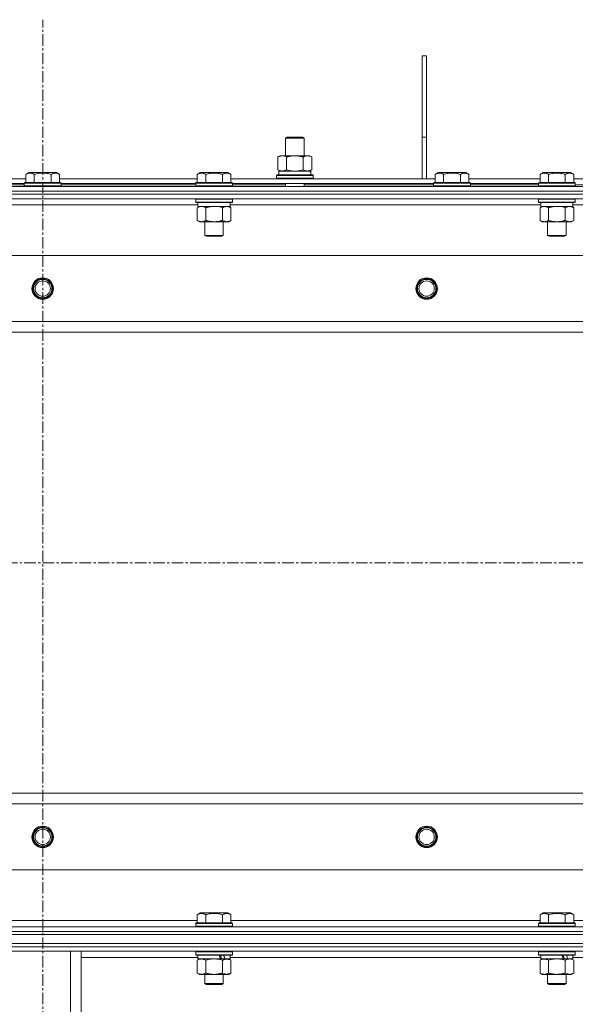
# Model space of a CAD drawing. Units: millimetres. Extents: x 0 to 30619, y -7 to 21000.
# Drawn here: x 23056 to 23418, y 16178 to 16819 of the extents above; entities that cross this region are included whole.
import ezdxf

# ---------------------------------------------------------------- set-up
doc = ezdxf.new("R2010")
doc.units = ezdxf.units.MM
doc.linetypes.add('K5LT_AXLED', pattern=[12, 7.5, -1.5, 1.5, -1.5])
doc.linetypes.add('K5LT_THIN', pattern=[0])
for name, color, linetype, true_color in [('OSI', 2, 'Continuous', 0xffff00), ('R', 1, 'Continuous', 0xff0000), ('WELDING', 7, 'Continuous', 0xffffff)]:
    doc.layers.add(name, color=color, linetype=linetype, true_color=true_color)

msp = doc.modelspace()

# ---------------------------------------------------------------- linework, layer by layer
at = {"layer": 'OSI', "color": 30, "linetype": 'K5LT_AXLED', "lineweight": 18, "true_color": 0xff8000}
for p, q in [((23071.4, 13465.89), (23071.4, 16818.89)), ((19687.4, 16465.34), (27797.4, 16465.34))]:
    msp.add_line(p, q, dxfattribs=at)
at = {"layer": 'R', "color": 7, "linetype": 'K5LT_THIN', "lineweight": 18}
for p, q in [((23318.4, 16742.34), (23318.4, 16795.34)), ((23321.4, 16795.34), (23318.4, 16795.34)), ((23321.4, 16742.34), (23321.4, 16795.34)), ((23229.57, 16741.76), (23230.57, 16742.34)), ((23229.57, 16741.76), (23241.57, 16741.76)), ((23229.57, 16730.34), (23229.57, 16741.76)), ((23230.57, 16742.34), (23240.57, 16742.34)), ((23241.57, 16741.76), (23240.57, 16742.34)), ((23241.57, 16730.34), (23241.57, 16741.76)), ((23318.4, 16715.34), (23318.4, 16742.34)), ((23321.4, 16742.34), (23318.4, 16742.34)), ((23321.4, 16715.34), (23321.4, 16742.34)), ((23224.6, 16729.49), (23226.07, 16730.34)), ((23224.6, 16721.18), (23224.6, 16729.49)), ((23226.07, 16730.34), (23235.57, 16730.34)), ((23230.09, 16721.18), (23230.09, 16729.49)), ((23235.57, 16730.34), (23245.07, 16730.34)), ((23241.06, 16721.18), (23241.06, 16729.49)), ((23246.54, 16729.49), (23245.07, 16730.34)), ((23246.54, 16721.18), (23246.54, 16729.49)), ((23060.43, 16718.18), (23062.43, 16719.34)), ((23080.38, 16719.34), (23062.43, 16719.34)), ((23082.37, 16718.18), (23080.38, 16719.34)), ((23172.03, 16718.18), (23174.03, 16719.34)), ((23183, 16719.34), (23174.03, 16719.34)), ((23191.98, 16719.34), (23183, 16719.34)), ((23193.97, 16718.18), (23191.98, 16719.34)), ((23224.6, 16721.18), (23226.07, 16720.34)), ((23225.07, 16720.34), (23245.82, 16720.34)), ((23225.07, 16717.84), (23225.07, 16720.34)), ((23246.54, 16721.18), (23245.07, 16720.34)), ((23246.02, 16720.34), (23245.82, 16720.34)), ((23246.02, 16720.34), (23245.94, 16718.96)), ((23326.93, 16718.18), (23328.93, 16719.34)), ((23346.88, 16719.34), (23328.93, 16719.34)), ((23348.87, 16718.18), (23346.88, 16719.34)), ((23395.23, 16718.18), (23397.23, 16719.34)), ((23406.2, 16719.34), (23397.23, 16719.34)), ((23415.18, 16719.34), (23406.2, 16719.34)), ((23417.17, 16718.18), (23415.18, 16719.34)), ((22970.77, 16715.34), (23060.43, 16715.34)), ((22971.8, 16712.34), (23059.4, 16712.34)), ((23059.4, 16712.54), (23059.58, 16712.84)), ((23059.4, 16712.54), (23059.4, 16710.64)), ((23083.4, 16712.54), (23059.4, 16712.54)), ((23083.23, 16712.84), (23059.58, 16712.84)), ((23060.43, 16718.18), (23060.43, 16712.84)), ((23065.92, 16718.18), (23065.92, 16712.84)), ((23076.89, 16718.18), (23076.89, 16712.84)), ((23082.37, 16718.18), (23082.37, 16712.84)), ((23082.37, 16715.34), (23172.03, 16715.34)), ((23083.4, 16712.54), (23083.23, 16712.84)), ((23083.4, 16712.54), (23083.4, 16710.64)), ((23083.4, 16712.34), (23171, 16712.34)), ((23171, 16712.54), (23171.18, 16712.84)), ((23171, 16712.54), (23171, 16710.64)), ((23183, 16712.54), (23171, 16712.54)), ((23183, 16712.84), (23171.18, 16712.84)), ((23172.03, 16718.18), (23172.03, 16712.84)), ((23177.52, 16718.18), (23177.52, 16712.84)), ((23194.83, 16712.84), (23183, 16712.84)), ((23195, 16712.54), (23183, 16712.54)), ((23188.49, 16718.18), (23188.49, 16712.84)), ((23193.97, 16718.18), (23193.97, 16712.84)), ((23193.97, 16715.34), (23326.93, 16715.34)), ((23195, 16712.54), (23194.83, 16712.84)), ((23195, 16712.54), (23195, 16710.64)), ((23195, 16712.34), (23325.9, 16712.34)), ((23223.57, 16717.54), (23223.74, 16717.84)), ((23223.57, 16715.64), (23223.57, 16717.54)), ((23223.57, 16717.54), (23247.57, 16717.54)), ((23223.57, 16715.64), (23223.74, 16715.34)), ((23223.57, 16715.64), (23247.57, 16715.64)), ((23223.74, 16717.84), (23247.4, 16717.84)), ((23229.57, 16710.34), (23229.57, 16712.34)), ((23241.57, 16710.34), (23241.57, 16712.34)), ((23247.57, 16717.54), (23247.4, 16717.84)), ((23247.57, 16715.64), (23247.4, 16715.34)), ((23247.57, 16715.64), (23247.57, 16717.54)), ((23325.9, 16712.54), (23326.08, 16712.84)), ((23325.9, 16712.54), (23325.9, 16710.64)), ((23349.9, 16712.54), (23325.9, 16712.54)), ((23349.73, 16712.84), (23326.08, 16712.84)), ((23326.93, 16718.18), (23326.93, 16712.84)), ((23332.42, 16718.18), (23332.42, 16712.84)), ((23343.39, 16718.18), (23343.39, 16712.84)), ((23348.87, 16718.18), (23348.87, 16712.84)), ((23348.87, 16715.34), (23395.23, 16715.34)), ((23349.9, 16712.54), (23349.73, 16712.84)), ((23349.9, 16712.54), (23349.9, 16710.64)), ((23349.9, 16712.34), (23394.2, 16712.34)), ((23394.2, 16712.54), (23394.38, 16712.84)), ((23394.2, 16712.54), (23394.2, 16710.64)), ((23406.2, 16712.54), (23394.2, 16712.54)), ((23406.2, 16712.84), (23394.38, 16712.84)), ((23395.23, 16718.18), (23395.23, 16712.84)), ((23400.72, 16718.18), (23400.72, 16712.84)), ((23418.03, 16712.84), (23406.2, 16712.84)), ((23418.2, 16712.54), (23406.2, 16712.54)), ((23411.69, 16718.18), (23411.69, 16712.84)), ((23417.17, 16718.18), (23417.17, 16712.84)), ((23417.17, 16715.34), (23593.43, 16715.34)), ((23418.2, 16712.54), (23418.03, 16712.84)), ((23418.2, 16712.54), (23418.2, 16710.64)), ((22408.4, 16710.34), (23734.4, 16710.34)), ((22408.4, 16707.34), (23734.4, 16707.34)), ((23734.4, 16707.34), (22408.4, 16707.34)), ((22971.8, 16711.34), (23059.4, 16711.34)), ((23083.4, 16710.64), (23059.4, 16710.64)), ((23059.4, 16710.64), (23059.58, 16710.34)), ((23083.4, 16710.64), (23083.23, 16710.34)), ((23083.4, 16711.34), (23171, 16711.34)), ((23171, 16710.64), (23171.18, 16710.34)), ((23183, 16710.64), (23171, 16710.64)), ((23195, 16710.64), (23183, 16710.64)), ((23195, 16710.64), (23194.83, 16710.34)), ((23195, 16711.34), (23229.57, 16711.34)), ((23241.57, 16711.34), (23325.9, 16711.34)), ((23349.9, 16710.64), (23325.9, 16710.64)), ((23325.9, 16710.64), (23326.08, 16710.34)), ((23349.9, 16710.64), (23349.73, 16710.34)), ((23349.9, 16711.34), (23394.2, 16711.34)), ((23394.2, 16710.64), (23394.38, 16710.34)), ((23406.2, 16710.64), (23394.2, 16710.64)), ((23418.2, 16710.64), (23406.2, 16710.64)), ((23418.2, 16710.64), (23418.03, 16710.34)), ((23418.2, 16711.34), (23557.9, 16711.34)), ((23734.4, 16705.34), (22408.4, 16705.34)), ((23734.4, 16705.34), (22408.4, 16705.34)), ((23734.4, 16702.34), (22408.4, 16702.34)), ((23171, 16702.04), (23171.18, 16702.34)), ((23171, 16702.04), (23171, 16700.14)), ((23183, 16702.04), (23171, 16702.04)), ((23171, 16700.14), (23171.18, 16699.84)), ((23183, 16700.14), (23171, 16700.14)), ((23183, 16699.84), (23171.18, 16699.84)), ((23172.5, 16699.84), (23172.5, 16697.34)), ((23195, 16702.04), (23183, 16702.04)), ((23195, 16700.14), (23183, 16700.14)), ((23194.83, 16699.84), (23183, 16699.84)), ((23193.5, 16699.84), (23193.5, 16697.34)), ((23195, 16702.04), (23194.83, 16702.34)), ((23195, 16700.14), (23194.83, 16699.84)), ((23195, 16702.04), (23195, 16700.14)), ((23394.2, 16702.04), (23394.38, 16702.34)), ((23394.2, 16702.04), (23394.2, 16700.14)), ((23406.2, 16702.04), (23394.2, 16702.04)), ((23394.2, 16700.14), (23394.38, 16699.84)), ((23406.2, 16700.14), (23394.2, 16700.14)), ((23406.2, 16699.84), (23394.38, 16699.84)), ((23395.7, 16699.84), (23395.7, 16697.34)), ((23418.2, 16702.04), (23406.2, 16702.04)), ((23418.2, 16700.14), (23406.2, 16700.14)), ((23418.03, 16699.84), (23406.2, 16699.84)), ((23416.7, 16699.84), (23416.7, 16697.34)), ((23418.2, 16702.04), (23418.03, 16702.34)), ((23418.2, 16700.14), (23418.03, 16699.84)), ((23418.2, 16702.04), (23418.2, 16700.14)), ((23172.5, 16698.34), (22970.3, 16698.34)), ((23172.03, 16696.49), (23173.5, 16697.34)), ((23172.03, 16696.49), (23172.03, 16688.18)), ((23193.5, 16697.34), (23172.5, 16697.34)), ((23177.52, 16696.49), (23177.52, 16688.18)), ((23188.49, 16696.49), (23188.49, 16688.18)), ((23193.97, 16696.49), (23192.5, 16697.34)), ((23395.7, 16698.34), (23193.5, 16698.34)), ((23193.97, 16696.49), (23193.97, 16688.18)), ((23395.23, 16696.49), (23396.7, 16697.34)), ((23395.23, 16696.49), (23395.23, 16688.18)), ((23416.7, 16697.34), (23395.7, 16697.34)), ((23400.72, 16696.49), (23400.72, 16688.18)), ((23411.69, 16696.49), (23411.69, 16688.18)), ((23417.17, 16696.49), (23415.7, 16697.34)), ((23618.9, 16698.34), (23416.7, 16698.34)), ((23417.17, 16696.49), (23417.17, 16688.18)), ((23172.03, 16688.18), (23173.5, 16687.34)), ((23174.78, 16687.34), (23173.5, 16687.34)), ((23192.5, 16687.34), (23174.78, 16687.34)), ((23177, 16687.34), (23177, 16678.41)), ((23189, 16687.34), (23189, 16678.41)), ((23193.97, 16688.18), (23192.5, 16687.34)), ((23395.23, 16688.18), (23396.7, 16687.34)), ((23397.98, 16687.34), (23396.7, 16687.34)), ((23415.7, 16687.34), (23397.98, 16687.34)), ((23400.2, 16687.34), (23400.2, 16678.41)), ((23412.2, 16687.34), (23412.2, 16678.41)), ((23417.17, 16688.18), (23415.7, 16687.34)), ((23177, 16678.41), (23178, 16677.84)), ((23183, 16678.41), (23177, 16678.41)), ((23183, 16677.84), (23178, 16677.84)), ((23189, 16678.41), (23183, 16678.41)), ((23188, 16677.84), (23183, 16677.84)), ((23189, 16678.41), (23188, 16677.84)), ((23400.2, 16678.41), (23401.2, 16677.84)), ((23406.2, 16678.41), (23400.2, 16678.41)), ((23406.2, 16677.84), (23401.2, 16677.84)), ((23412.2, 16678.41), (23406.2, 16678.41)), ((23411.2, 16677.84), (23406.2, 16677.84)), ((23412.2, 16678.41), (23411.2, 16677.84)), ((23670.12, 16665.34), (22472.69, 16665.34)), ((22515.69, 16622.34), (23627.12, 16622.34)), ((23621.4, 16615.34), (22521.4, 16615.34)), ((22521.4, 16315.34), (23621.4, 16315.34)), ((23627.12, 16308.34), (22515.69, 16308.34)), ((22472.69, 16265.34), (23670.12, 16265.34)), ((22970.77, 16232.34), (23172.03, 16232.34)), ((23172.03, 16236.18), (23174.03, 16237.34)), ((23172.03, 16236.18), (23172.03, 16230.84)), ((23191.98, 16237.34), (23174.03, 16237.34)), ((23177.52, 16236.18), (23177.52, 16230.84)), ((23188.49, 16236.18), (23188.49, 16230.84)), ((23193.97, 16236.18), (23191.98, 16237.34)), ((23193.97, 16236.18), (23193.97, 16230.84)), ((23193.97, 16232.34), (23395.23, 16232.34)), ((23395.23, 16236.18), (23397.23, 16237.34)), ((23395.23, 16236.18), (23395.23, 16230.84)), ((23415.18, 16237.34), (23397.23, 16237.34)), ((23400.72, 16236.18), (23400.72, 16230.84)), ((23411.69, 16236.18), (23411.69, 16230.84)), ((23417.17, 16236.18), (23415.18, 16237.34)), ((23417.17, 16236.18), (23417.17, 16230.84)), ((23417.17, 16232.34), (23618.9, 16232.34)), ((22408.4, 16228.34), (23734.4, 16228.34)), ((22408.4, 16225.34), (23734.4, 16225.34)), ((23734.4, 16225.34), (22408.4, 16225.34)), ((23171, 16230.54), (23171.18, 16230.84)), ((23171, 16230.54), (23171, 16228.64)), ((23195, 16230.54), (23171, 16230.54)), ((23195, 16228.64), (23171, 16228.64)), ((23171, 16228.64), (23171.18, 16228.34)), ((23194.83, 16230.84), (23171.18, 16230.84)), ((23195, 16230.54), (23194.83, 16230.84)), ((23195, 16228.64), (23194.83, 16228.34)), ((23195, 16230.54), (23195, 16228.64)), ((23394.2, 16230.54), (23394.38, 16230.84)), ((23394.2, 16230.54), (23394.2, 16228.64)), ((23418.2, 16230.54), (23394.2, 16230.54)), ((23418.2, 16228.64), (23394.2, 16228.64)), ((23394.2, 16228.64), (23394.38, 16228.34)), ((23418.03, 16230.84), (23394.38, 16230.84)), ((23418.2, 16230.54), (23418.03, 16230.84)), ((23418.2, 16228.64), (23418.03, 16228.34)), ((23418.2, 16230.54), (23418.2, 16228.64)), ((22408.4, 16223.34), (23734.4, 16223.34)), ((23734.4, 16223.34), (22408.4, 16223.34)), ((22408.4, 16217.34), (23734.4, 16217.34)), ((23734.4, 16217.34), (22408.4, 16217.34)), ((23734.4, 16215.34), (22408.4, 16215.34)), ((23734.4, 16215.34), (22408.4, 16215.34)), ((23734.4, 16212.34), (22408.4, 16212.34)), ((23089.4, 16069.84), (23089.4, 16212.34)), ((23096.4, 16069.84), (23096.4, 16212.34)), ((23171, 16212.04), (23171.18, 16212.34)), ((23195, 16212.04), (23194.83, 16212.34)), ((23394.2, 16212.04), (23394.38, 16212.34)), ((23418.2, 16212.04), (23418.03, 16212.34)), ((23172.5, 16208.34), (23096.4, 16208.34)), ((23171, 16212.04), (23171, 16210.14)), ((23195, 16212.04), (23171, 16212.04)), ((23195, 16210.14), (23171, 16210.14)), ((23171, 16210.14), (23171.18, 16209.84)), ((23194.83, 16209.84), (23171.18, 16209.84)), ((23172.03, 16206.49), (23173.5, 16207.34)), ((23172.03, 16206.49), (23172.03, 16198.18)), ((23172.5, 16209.84), (23172.5, 16207.34)), ((23187.35, 16207.34), (23172.5, 16207.34)), ((23177.52, 16206.49), (23177.52, 16198.18)), ((23187.35, 16207.34), (23189.6, 16207.34)), ((23188.49, 16206.49), (23188.49, 16198.18)), ((23189.6, 16207.34), (23190.12, 16207.34)), ((23193.5, 16207.34), (23190.12, 16207.34)), ((23193.97, 16206.49), (23192.5, 16207.34)), ((23193.5, 16209.84), (23193.5, 16207.34)), ((23395.7, 16208.34), (23193.5, 16208.34)), ((23193.97, 16206.49), (23193.97, 16198.18)), ((23195, 16210.14), (23194.83, 16209.84)), ((23195, 16212.04), (23195, 16210.14)), ((23394.2, 16212.04), (23394.2, 16210.14)), ((23418.2, 16212.04), (23394.2, 16212.04)), ((23418.2, 16210.14), (23394.2, 16210.14)), ((23394.2, 16210.14), (23394.38, 16209.84)), ((23418.03, 16209.84), (23394.38, 16209.84)), ((23395.23, 16206.49), (23396.7, 16207.34)), ((23395.23, 16206.49), (23395.23, 16198.18)), ((23395.7, 16209.84), (23395.7, 16207.34)), ((23410.55, 16207.34), (23395.7, 16207.34)), ((23400.72, 16206.49), (23400.72, 16198.18)), ((23410.55, 16207.34), (23412.8, 16207.34)), ((23411.69, 16206.49), (23411.69, 16198.18)), ((23412.8, 16207.34), (23413.32, 16207.34)), ((23416.7, 16207.34), (23413.32, 16207.34)), ((23417.17, 16206.49), (23415.7, 16207.34)), ((23416.7, 16209.84), (23416.7, 16207.34)), ((23618.9, 16208.34), (23416.7, 16208.34)), ((23417.17, 16206.49), (23417.17, 16198.18)), ((23418.2, 16210.14), (23418.03, 16209.84)), ((23418.2, 16212.04), (23418.2, 16210.14)), ((23172.03, 16198.18), (23173.5, 16197.34)), ((23183, 16197.34), (23173.5, 16197.34)), ((23177, 16197.34), (23177, 16191.41)), ((23192.5, 16197.34), (23183, 16197.34)), ((23189, 16197.34), (23189, 16191.41)), ((23193.97, 16198.18), (23192.5, 16197.34)), ((23395.23, 16198.18), (23396.7, 16197.34)), ((23406.2, 16197.34), (23396.7, 16197.34)), ((23400.2, 16197.34), (23400.2, 16191.41)), ((23415.7, 16197.34), (23406.2, 16197.34)), ((23412.2, 16197.34), (23412.2, 16191.41)), ((23417.17, 16198.18), (23415.7, 16197.34)), ((23189, 16191.41), (23177, 16191.41)), ((23177, 16191.41), (23178, 16190.84)), ((23188, 16190.84), (23178, 16190.84)), ((23189, 16191.41), (23188, 16190.84)), ((23412.2, 16191.41), (23400.2, 16191.41)), ((23400.2, 16191.41), (23401.2, 16190.84)), ((23411.2, 16190.84), (23401.2, 16190.84)), ((23412.2, 16191.41), (23411.2, 16190.84))]:
    msp.add_line(p, q, dxfattribs=at)
for centre, radius in [((23071.4, 16643.84), 7), ((23071.4, 16643.84), 6.5), ((23071.4, 16643.84), 6), ((23071.4, 16643.84), 5), ((23321.4, 16643.84), 7), ((23321.4, 16643.84), 6.5), ((23321.4, 16643.84), 6), ((23321.4, 16643.84), 5), ((23071.4, 16286.84), 7), ((23071.4, 16286.84), 6.5), ((23071.4, 16286.84), 6), ((23071.4, 16286.84), 5), ((23321.4, 16286.84), 7), ((23321.4, 16286.84), 6.5), ((23321.4, 16286.84), 6), ((23321.4, 16286.84), 5)]:
    msp.add_circle(centre, radius, dxfattribs=at)
for centre, major_axis, ratio, start_param, end_param in [((23235.57, 16715.41), (0, 22.52), 0.466308, -1.46277, -1.350168), ((23183, 16205.16), (9.5, -22.44), 0.199103, 1.583235, 1.695628), ((23183, 16212.26), (5.66, -13.36), 0.199103, 1.11019, 1.304539), ((23183, 16212.26), (9.5, -22.44), 0.199103, 1.266048, 1.37865), ((23406.2, 16205.16), (9.5, -22.44), 0.199103, 1.583235, 1.695628), ((23406.2, 16212.26), (5.66, -13.36), 0.199103, 1.11019, 1.304539), ((23406.2, 16212.26), (9.5, -22.44), 0.199103, 1.266048, 1.37865)]:
    msp.add_ellipse(centre, major_axis=major_axis, ratio=ratio, start_param=start_param, end_param=end_param, dxfattribs=at)
at = {"layer": 'WELDING', "color": 7, "linetype": 'K5LT_THIN', "lineweight": 18}
for p, q in [((23230.09, 16721.18), (23231.89, 16720.73)), ((23231.89, 16720.73), (23233.72, 16720.44)), ((23233.72, 16720.44), (23235.57, 16720.34)), ((23235.57, 16720.34), (23237.42, 16720.44)), ((23237.42, 16720.44), (23239.26, 16720.73)), ((23239.26, 16720.73), (23241.06, 16721.18)), ((23184.86, 16697.23), (23183.01, 16697.34)), ((23186.69, 16696.94), (23184.86, 16697.23)), ((23188.49, 16696.49), (23186.69, 16696.94)), ((23408.06, 16697.23), (23406.21, 16697.34)), ((23409.89, 16696.94), (23408.06, 16697.23)), ((23411.69, 16696.49), (23409.89, 16696.94)), ((23172.57, 16206.77), (23172.03, 16206.49)), ((23173.48, 16207.13), (23172.57, 16206.77)), ((23174.4, 16207.32), (23173.48, 16207.13)), ((23174.78, 16207.34), (23174.4, 16207.32)), ((23179.32, 16206.94), (23177.52, 16206.49)), ((23181.15, 16207.23), (23179.32, 16206.94)), ((23183, 16207.34), (23181.15, 16207.23)), ((23184.86, 16207.23), (23183, 16207.34)), ((23186.69, 16206.94), (23184.86, 16207.23)), ((23188.49, 16206.49), (23186.69, 16206.94)), ((23395.77, 16206.77), (23395.23, 16206.49)), ((23396.68, 16207.13), (23395.77, 16206.77)), ((23397.6, 16207.32), (23396.68, 16207.13)), ((23397.98, 16207.34), (23397.6, 16207.32)), ((23402.52, 16206.94), (23400.72, 16206.49)), ((23404.35, 16207.23), (23402.52, 16206.94)), ((23406.2, 16207.34), (23404.35, 16207.23)), ((23408.06, 16207.23), (23406.21, 16207.34)), ((23409.89, 16206.94), (23408.06, 16207.23)), ((23411.69, 16206.49), (23409.89, 16206.94)), ((23412.23, 16206.77), (23411.69, 16206.49)), ((23413.13, 16207.13), (23412.23, 16206.77)), ((23414.06, 16207.32), (23413.13, 16207.13)), ((23414.43, 16207.34), (23414.06, 16207.32)), ((23415.36, 16207.23), (23414.43, 16207.34)), ((23416.27, 16206.94), (23415.36, 16207.23)), ((23417.17, 16206.49), (23416.27, 16206.94))]:
    msp.add_line(p, q, dxfattribs=at)
for points, knots in [([(23230.09, 16729.49), (23229.76, 16729.67), (23229.29, 16729.91), (23228.72, 16730.12), (23228.37, 16730.21), (23228.07, 16730.28), (23227.73, 16730.32), (23227.37, 16730.34), (23227.02, 16730.33), (23226.71, 16730.29), (23226.38, 16730.23), (23225.93, 16730.11), (23225.32, 16729.88), (23224.86, 16729.63), (23224.6, 16729.49)], [0, 0, 0, 0, 2.72415, 3.912285, 4.716446, 5.530362, 6.353984, 7.500189, 8.40607, 9.211142, 9.998759, 11.128707, 12.847273, 15, 15, 15, 15]), ([(23235.57, 16730.34), (23235.39, 16730.34), (23235.03, 16730.33), (23234.47, 16730.3), (23233.92, 16730.26), (23233.43, 16730.2), (23233.07, 16730.15), (23232.84, 16730.11), (23232.67, 16730.09), (23232.5, 16730.06), (23232.32, 16730.02), (23232.15, 16729.99), (23231.96, 16729.95), (23231.74, 16729.91), (23231.42, 16729.84), (23231.11, 16729.76), (23230.79, 16729.68), (23230.56, 16729.62), (23230.32, 16729.55), (23230.17, 16729.51), (23230.09, 16729.49)], [0, 0, 0, 0, 0.426692, 0.853385, 1.280077, 1.70677, 1.976977, 2.112081, 2.247185, 2.382289, 2.517392, 2.652496, 2.7876, 2.975699, 3.163798, 3.539996, 3.728096, 3.916195, 4.104294, 4.292393, 4.292393, 4.292393, 4.292393]), ([(23241.06, 16729.49), (23240.99, 16729.51), (23240.87, 16729.54), (23240.69, 16729.59), (23240.5, 16729.64), (23240.26, 16729.71), (23239.95, 16729.78), (23239.61, 16729.86), (23239.3, 16729.93), (23239.02, 16729.99), (23238.79, 16730.03), (23238.61, 16730.06), (23238.4, 16730.1), (23238.11, 16730.14), (23237.75, 16730.19), (23237.38, 16730.24), (23236.9, 16730.29), (23236.41, 16730.32), (23235.93, 16730.33), (23235.69, 16730.34), (23235.57, 16730.34)], [0, 0, 0, 0, 0.14736, 0.294719, 0.442079, 0.589439, 0.884158, 1.178877, 1.396237, 1.613598, 1.830958, 1.939638, 2.048318, 2.328827, 2.609337, 2.889846, 3.170356, 3.731374, 4.011884, 4.292393, 4.292393, 4.292393, 4.292393]), ([(23246.54, 16729.49), (23246.22, 16729.67), (23245.75, 16729.91), (23245.17, 16730.12), (23244.83, 16730.21), (23244.53, 16730.28), (23244.18, 16730.32), (23243.83, 16730.34), (23243.47, 16730.33), (23243.17, 16730.29), (23242.83, 16730.23), (23242.38, 16730.11), (23241.78, 16729.88), (23241.31, 16729.63), (23241.06, 16729.49)], [0, 0, 0, 0, 2.72415, 3.912285, 4.716446, 5.530362, 6.353984, 7.500189, 8.40607, 9.211142, 9.998759, 11.128707, 12.847273, 15, 15, 15, 15]), ([(23065.92, 16718.18), (23065.6, 16718.37), (23065.2, 16718.57), (23064.7, 16718.76), (23064.44, 16718.84), (23064.16, 16718.92), (23063.88, 16718.98), (23063.55, 16719.02), (23063.2, 16719.04), (23062.84, 16719.02), (23062.53, 16718.98), (23062.17, 16718.92), (23061.74, 16718.79), (23061.14, 16718.56), (23060.69, 16718.33), (23060.43, 16718.18)], [0, 0, 0, 0, 2.912728, 3.529104, 4.366059, 5.20805, 5.90491, 6.841792, 7.999747, 8.992853, 9.878966, 10.753647, 12.031595, 13.665019, 16, 16, 16, 16]), ([(23076.89, 16718.18), (23076.65, 16718.25), (23076.03, 16718.42), (23074.91, 16718.69), (23073.79, 16718.87), (23072.83, 16718.97), (23072.19, 16719.02), (23071.69, 16719.03), (23071.33, 16719.03), (23070.99, 16719.03), (23070.6, 16719.01), (23070.14, 16718.98), (23069.68, 16718.94), (23069.04, 16718.87), (23068.02, 16718.71), (23066.92, 16718.46), (23066.16, 16718.25), (23065.92, 16718.18)], [0, 0, 0, 0, 2.896048, 7.635036, 13.675312, 16.352744, 19.030177, 21.193346, 22.27493, 23.356515, 25.164905, 26.973294, 28.781684, 30.590074, 34.691771, 40.985529, 43.953237, 43.953237, 43.953237, 43.953237]), ([(23082.37, 16718.18), (23082.05, 16718.37), (23081.65, 16718.57), (23081.15, 16718.76), (23080.89, 16718.84), (23080.62, 16718.92), (23080.33, 16718.98), (23080.01, 16719.02), (23079.65, 16719.04), (23079.3, 16719.02), (23078.98, 16718.98), (23078.63, 16718.92), (23078.19, 16718.79), (23077.6, 16718.56), (23077.15, 16718.33), (23076.89, 16718.18)], [0, 0, 0, 0, 2.912728, 3.529104, 4.366059, 5.20805, 5.90491, 6.841792, 7.999747, 8.992853, 9.878966, 10.753647, 12.031595, 13.665019, 16, 16, 16, 16]), ([(23177.52, 16718.18), (23177.2, 16718.37), (23176.8, 16718.57), (23176.3, 16718.76), (23176.04, 16718.84), (23175.76, 16718.92), (23175.48, 16718.98), (23175.15, 16719.02), (23174.8, 16719.04), (23174.44, 16719.02), (23174.13, 16718.98), (23173.77, 16718.92), (23173.34, 16718.79), (23172.74, 16718.56), (23172.29, 16718.33), (23172.03, 16718.18)], [0, 0, 0, 0, 2.912728, 3.529104, 4.366059, 5.20805, 5.90491, 6.841792, 7.999747, 8.992853, 9.878966, 10.753647, 12.031595, 13.665019, 16, 16, 16, 16]), ([(23183, 16719.03), (23182.72, 16719.03), (23182.15, 16719.02), (23181.3, 16718.95), (23180.45, 16718.84), (23179.48, 16718.68), (23178.5, 16718.45), (23177.81, 16718.27), (23177.52, 16718.18)], [0, 0, 0, 0, 3.829997, 7.659995, 11.489992, 15.319989, 20.90052, 24.973438, 24.973438, 24.973438, 24.973438]), ([(23188.49, 16718.18), (23188.4, 16718.21), (23188.17, 16718.28), (23187.68, 16718.41), (23186.91, 16718.59), (23186.04, 16718.76), (23185.19, 16718.89), (23184.46, 16718.97), (23183.73, 16719.02), (23183.25, 16719.03), (23183, 16719.03)], [0, 0, 0, 0, 1.235584, 3.294892, 6.795714, 11.875088, 15.149676, 18.424263, 21.698851, 24.973438, 24.973438, 24.973438, 24.973438]), ([(23193.97, 16718.18), (23193.65, 16718.37), (23193.25, 16718.57), (23192.75, 16718.76), (23192.49, 16718.84), (23192.22, 16718.92), (23191.93, 16718.98), (23191.61, 16719.02), (23191.25, 16719.04), (23190.9, 16719.02), (23190.58, 16718.98), (23190.23, 16718.92), (23189.79, 16718.79), (23189.2, 16718.56), (23188.75, 16718.33), (23188.49, 16718.18)], [0, 0, 0, 0, 2.912728, 3.529104, 4.366059, 5.20805, 5.90491, 6.841792, 7.999747, 8.992853, 9.878966, 10.753647, 12.031595, 13.665019, 16, 16, 16, 16]), ([(23224.6, 16721.18), (23224.89, 16721.02), (23225.33, 16720.8), (23225.89, 16720.58), (23226.27, 16720.47), (23226.63, 16720.39), (23226.99, 16720.35), (23227.23, 16720.34), (23227.34, 16720.34)], [0, 0, 0, 0, 2.905563, 4.375924, 5.511195, 6.679161, 7.850161, 9, 9, 9, 9]), ([(23227.34, 16720.34), (23227.47, 16720.34), (23227.72, 16720.35), (23228.09, 16720.4), (23228.45, 16720.48), (23228.92, 16720.62), (23229.46, 16720.84), (23229.88, 16721.07), (23230.09, 16721.18)], [0, 0, 0, 0, 1.192024, 2.404251, 3.60809, 4.765234, 6.955738, 9, 9, 9, 9]), ([(23241.06, 16721.18), (23241.34, 16721.02), (23241.78, 16720.8), (23242.34, 16720.58), (23242.73, 16720.47), (23243.08, 16720.39), (23243.44, 16720.35), (23243.68, 16720.34), (23243.8, 16720.34)], [0, 0, 0, 0, 2.905563, 4.375924, 5.511195, 6.679161, 7.850161, 9, 9, 9, 9]), ([(23243.8, 16720.34), (23243.92, 16720.34), (23244.17, 16720.35), (23244.54, 16720.4), (23244.91, 16720.48), (23245.37, 16720.62), (23245.91, 16720.84), (23246.34, 16721.07), (23246.54, 16721.18)], [0, 0, 0, 0, 1.192024, 2.404251, 3.60809, 4.765234, 6.955738, 9, 9, 9, 9]), ([(23332.42, 16718.18), (23332.1, 16718.37), (23331.7, 16718.57), (23331.2, 16718.76), (23330.94, 16718.84), (23330.66, 16718.92), (23330.38, 16718.98), (23330.05, 16719.02), (23329.7, 16719.04), (23329.34, 16719.02), (23329.03, 16718.98), (23328.67, 16718.92), (23328.24, 16718.79), (23327.64, 16718.56), (23327.19, 16718.33), (23326.93, 16718.18)], [0, 0, 0, 0, 2.912728, 3.529104, 4.366059, 5.20805, 5.90491, 6.841792, 7.999747, 8.992853, 9.878966, 10.753647, 12.031595, 13.665019, 16, 16, 16, 16]), ([(23343.39, 16718.18), (23343.15, 16718.25), (23342.53, 16718.42), (23341.41, 16718.69), (23340.29, 16718.87), (23339.33, 16718.97), (23338.69, 16719.02), (23338.19, 16719.03), (23337.83, 16719.03), (23337.49, 16719.03), (23337.1, 16719.01), (23336.64, 16718.98), (23336.18, 16718.94), (23335.54, 16718.87), (23334.52, 16718.71), (23333.42, 16718.46), (23332.66, 16718.25), (23332.42, 16718.18)], [0, 0, 0, 0, 2.896048, 7.635036, 13.675312, 16.352744, 19.030177, 21.193346, 22.27493, 23.356515, 25.164905, 26.973294, 28.781684, 30.590074, 34.691771, 40.985529, 43.953237, 43.953237, 43.953237, 43.953237]), ([(23348.87, 16718.18), (23348.55, 16718.37), (23348.15, 16718.57), (23347.65, 16718.76), (23347.39, 16718.84), (23347.12, 16718.92), (23346.83, 16718.98), (23346.51, 16719.02), (23346.15, 16719.04), (23345.8, 16719.02), (23345.48, 16718.98), (23345.13, 16718.92), (23344.69, 16718.79), (23344.1, 16718.56), (23343.65, 16718.33), (23343.39, 16718.18)], [0, 0, 0, 0, 2.912728, 3.529104, 4.366059, 5.20805, 5.90491, 6.841792, 7.999747, 8.992853, 9.878966, 10.753647, 12.031595, 13.665019, 16, 16, 16, 16]), ([(23400.72, 16718.18), (23400.4, 16718.37), (23400, 16718.57), (23399.5, 16718.76), (23399.24, 16718.84), (23398.96, 16718.92), (23398.68, 16718.98), (23398.35, 16719.02), (23398, 16719.04), (23397.64, 16719.02), (23397.33, 16718.98), (23396.97, 16718.92), (23396.54, 16718.79), (23395.94, 16718.56), (23395.49, 16718.33), (23395.23, 16718.18)], [0, 0, 0, 0, 2.912728, 3.529104, 4.366059, 5.20805, 5.90491, 6.841792, 7.999747, 8.992853, 9.878966, 10.753647, 12.031595, 13.665019, 16, 16, 16, 16]), ([(23406.2, 16719.03), (23405.92, 16719.03), (23405.35, 16719.02), (23404.5, 16718.95), (23403.65, 16718.84), (23402.68, 16718.68), (23401.7, 16718.45), (23401.01, 16718.27), (23400.72, 16718.18)], [0, 0, 0, 0, 3.829997, 7.659995, 11.489992, 15.319989, 20.90052, 24.973438, 24.973438, 24.973438, 24.973438]), ([(23411.69, 16718.18), (23411.6, 16718.21), (23411.37, 16718.28), (23410.88, 16718.41), (23410.11, 16718.59), (23409.24, 16718.76), (23408.39, 16718.89), (23407.66, 16718.97), (23406.93, 16719.02), (23406.45, 16719.03), (23406.2, 16719.03)], [0, 0, 0, 0, 1.235584, 3.294892, 6.795714, 11.875088, 15.149676, 18.424263, 21.698851, 24.973438, 24.973438, 24.973438, 24.973438]), ([(23417.17, 16718.18), (23416.85, 16718.37), (23416.45, 16718.57), (23415.95, 16718.76), (23415.69, 16718.84), (23415.42, 16718.92), (23415.13, 16718.98), (23414.81, 16719.02), (23414.45, 16719.04), (23414.1, 16719.02), (23413.78, 16718.98), (23413.43, 16718.92), (23412.99, 16718.79), (23412.4, 16718.56), (23411.95, 16718.33), (23411.69, 16718.18)], [0, 0, 0, 0, 2.912728, 3.529104, 4.366059, 5.20805, 5.90491, 6.841792, 7.999747, 8.992853, 9.878966, 10.753647, 12.031595, 13.665019, 16, 16, 16, 16]), ([(23174.78, 16697.34), (23174.6, 16697.34), (23174.24, 16697.31), (23173.8, 16697.23), (23173.3, 16697.09), (23172.74, 16696.87), (23172.27, 16696.62), (23172.03, 16696.49)], [0, 0, 0, 0, 1.523216, 3.057663, 3.814901, 5.878539, 8, 8, 8, 8]), ([(23177.52, 16696.49), (23177.27, 16696.63), (23176.84, 16696.85), (23176.23, 16697.09), (23175.7, 16697.24), (23175.22, 16697.32), (23174.91, 16697.34), (23174.78, 16697.34)], [0, 0, 0, 0, 2.217775, 3.830428, 5.353122, 6.821732, 8, 8, 8, 8]), ([(23183, 16697.34), (23182.82, 16697.34), (23182.46, 16697.33), (23181.91, 16697.3), (23181.35, 16697.26), (23180.86, 16697.2), (23180.51, 16697.15), (23180.27, 16697.11), (23180.1, 16697.09), (23179.93, 16697.06), (23179.76, 16697.02), (23179.58, 16696.99), (23179.39, 16696.95), (23179.17, 16696.91), (23178.86, 16696.84), (23178.54, 16696.76), (23178.23, 16696.68), (23177.99, 16696.62), (23177.76, 16696.55), (23177.6, 16696.51), (23177.52, 16696.49)], [0, 0, 0, 0, 0.447011, 0.894022, 1.341033, 1.788044, 2.071119, 2.212656, 2.354194, 2.495731, 2.637268, 2.778805, 2.920343, 3.117399, 3.314455, 3.708568, 3.905624, 4.10268, 4.299736, 4.496793, 4.496793, 4.496793, 4.496793]), ([(23191.23, 16697.34), (23191.11, 16697.34), (23190.86, 16697.32), (23190.49, 16697.27), (23190.12, 16697.19), (23189.66, 16697.05), (23189.12, 16696.83), (23188.69, 16696.6), (23188.49, 16696.49)], [0, 0, 0, 0, 1.192024, 2.404251, 3.60809, 4.765234, 6.955738, 9, 9, 9, 9]), ([(23193.97, 16696.49), (23193.69, 16696.65), (23193.25, 16696.88), (23192.69, 16697.09), (23192.3, 16697.2), (23191.95, 16697.28), (23191.59, 16697.33), (23191.35, 16697.34), (23191.23, 16697.34)], [0, 0, 0, 0, 2.905563, 4.375924, 5.511195, 6.679161, 7.850161, 9, 9, 9, 9]), ([(23397.98, 16697.34), (23397.8, 16697.34), (23397.44, 16697.31), (23397, 16697.23), (23396.5, 16697.09), (23395.94, 16696.87), (23395.47, 16696.62), (23395.23, 16696.49)], [0, 0, 0, 0, 1.523216, 3.057663, 3.814901, 5.878539, 8, 8, 8, 8]), ([(23400.72, 16696.49), (23400.47, 16696.63), (23400.04, 16696.85), (23399.43, 16697.09), (23398.9, 16697.24), (23398.42, 16697.32), (23398.11, 16697.34), (23397.98, 16697.34)], [0, 0, 0, 0, 2.217775, 3.830428, 5.353122, 6.821732, 8, 8, 8, 8]), ([(23406.2, 16697.34), (23406.02, 16697.34), (23405.66, 16697.33), (23405.11, 16697.3), (23404.55, 16697.26), (23404.06, 16697.2), (23403.71, 16697.15), (23403.47, 16697.11), (23403.3, 16697.09), (23403.13, 16697.06), (23402.96, 16697.02), (23402.78, 16696.99), (23402.59, 16696.95), (23402.37, 16696.91), (23402.06, 16696.84), (23401.74, 16696.76), (23401.43, 16696.68), (23401.19, 16696.62), (23400.96, 16696.55), (23400.8, 16696.51), (23400.72, 16696.49)], [0, 0, 0, 0, 0.447011, 0.894022, 1.341033, 1.788044, 2.071119, 2.212656, 2.354194, 2.495731, 2.637268, 2.778805, 2.920343, 3.117399, 3.314455, 3.708568, 3.905624, 4.10268, 4.299736, 4.496793, 4.496793, 4.496793, 4.496793]), ([(23414.43, 16697.34), (23414.31, 16697.34), (23414.06, 16697.32), (23413.69, 16697.27), (23413.32, 16697.19), (23412.86, 16697.05), (23412.32, 16696.83), (23411.89, 16696.6), (23411.69, 16696.49)], [0, 0, 0, 0, 1.192024, 2.404251, 3.60809, 4.765234, 6.955738, 9, 9, 9, 9]), ([(23417.17, 16696.49), (23416.89, 16696.65), (23416.45, 16696.88), (23415.89, 16697.09), (23415.5, 16697.2), (23415.15, 16697.28), (23414.79, 16697.33), (23414.55, 16697.34), (23414.43, 16697.34)], [0, 0, 0, 0, 2.905563, 4.375924, 5.511195, 6.679161, 7.850161, 9, 9, 9, 9]), ([(23172.03, 16688.18), (23172.37, 16687.99), (23172.86, 16687.75), (23173.5, 16687.52), (23173.92, 16687.42), (23174.34, 16687.35), (23174.62, 16687.34), (23174.78, 16687.34)], [0, 0, 0, 0, 3.005828, 4.318193, 5.5895, 6.632109, 8, 8, 8, 8]), ([(23174.78, 16687.34), (23174.96, 16687.34), (23175.28, 16687.36), (23175.77, 16687.45), (23176.29, 16687.59), (23176.89, 16687.84), (23177.32, 16688.07), (23177.52, 16688.18)], [0, 0, 0, 0, 1.597458, 2.676777, 4.235764, 6.182879, 8, 8, 8, 8]), ([(23177.52, 16688.18), (23177.61, 16688.16), (23177.8, 16688.11), (23178.07, 16688.03), (23178.35, 16687.96), (23178.91, 16687.82), (23179.67, 16687.66), (23180.65, 16687.49), (23181.37, 16687.41), (23181.92, 16687.37), (23182.28, 16687.35), (23182.58, 16687.34), (23182.82, 16687.34), (23183.07, 16687.34), (23183.37, 16687.34), (23183.73, 16687.35), (23184.09, 16687.37), (23184.57, 16687.41), (23185.18, 16687.47), (23186.09, 16687.61), (23186.98, 16687.79), (23187.74, 16687.98), (23188.17, 16688.09), (23188.38, 16688.15), (23188.49, 16688.18)], [0, 0, 0, 0, 0.360272, 0.720544, 1.080816, 1.441087, 2.882175, 4.029166, 5.176157, 5.634334, 6.092512, 6.546256, 6.773128, 7, 7.455961, 7.911922, 8.367882, 8.823843, 9.735765, 10.647686, 12.323843, 13.161922, 13.580961, 14, 14, 14, 14]), ([(23188.49, 16688.18), (23188.81, 16688), (23189.28, 16687.76), (23189.86, 16687.56), (23190.2, 16687.46), (23190.5, 16687.4), (23190.85, 16687.35), (23191.2, 16687.33), (23191.56, 16687.34), (23191.86, 16687.38), (23192.2, 16687.44), (23192.65, 16687.56), (23193.25, 16687.8), (23193.72, 16688.04), (23193.97, 16688.18)], [0, 0, 0, 0, 2.72415, 3.912285, 4.716446, 5.530362, 6.353984, 7.500189, 8.40607, 9.211142, 9.998759, 11.128707, 12.847273, 15, 15, 15, 15]), ([(23395.23, 16688.18), (23395.57, 16687.99), (23396.06, 16687.75), (23396.7, 16687.52), (23397.12, 16687.42), (23397.54, 16687.35), (23397.82, 16687.34), (23397.98, 16687.34)], [0, 0, 0, 0, 3.005828, 4.318193, 5.5895, 6.632109, 8, 8, 8, 8]), ([(23397.98, 16687.34), (23398.16, 16687.34), (23398.48, 16687.36), (23398.97, 16687.45), (23399.49, 16687.59), (23400.09, 16687.84), (23400.52, 16688.07), (23400.72, 16688.18)], [0, 0, 0, 0, 1.597458, 2.676777, 4.235764, 6.182879, 8, 8, 8, 8]), ([(23400.72, 16688.18), (23400.81, 16688.16), (23401, 16688.11), (23401.27, 16688.03), (23401.55, 16687.96), (23402.11, 16687.82), (23402.87, 16687.66), (23403.85, 16687.49), (23404.57, 16687.41), (23405.12, 16687.37), (23405.48, 16687.35), (23405.78, 16687.34), (23406.02, 16687.34), (23406.27, 16687.34), (23406.57, 16687.34), (23406.93, 16687.35), (23407.29, 16687.37), (23407.77, 16687.41), (23408.38, 16687.47), (23409.29, 16687.61), (23410.18, 16687.79), (23410.94, 16687.98), (23411.37, 16688.09), (23411.58, 16688.15), (23411.69, 16688.18)], [0, 0, 0, 0, 0.360272, 0.720544, 1.080816, 1.441087, 2.882175, 4.029166, 5.176157, 5.634334, 6.092512, 6.546256, 6.773128, 7, 7.455961, 7.911922, 8.367882, 8.823843, 9.735765, 10.647686, 12.323843, 13.161922, 13.580961, 14, 14, 14, 14]), ([(23411.69, 16688.18), (23412.01, 16688), (23412.48, 16687.76), (23413.06, 16687.56), (23413.4, 16687.46), (23413.7, 16687.4), (23414.05, 16687.35), (23414.4, 16687.33), (23414.76, 16687.34), (23415.06, 16687.38), (23415.4, 16687.44), (23415.85, 16687.56), (23416.45, 16687.8), (23416.92, 16688.04), (23417.17, 16688.18)], [0, 0, 0, 0, 2.72415, 3.912285, 4.716446, 5.530362, 6.353984, 7.500189, 8.40607, 9.211142, 9.998759, 11.128707, 12.847273, 15, 15, 15, 15]), ([(23177.52, 16236.18), (23177.2, 16236.37), (23176.8, 16236.57), (23176.3, 16236.76), (23176.04, 16236.84), (23175.76, 16236.92), (23175.48, 16236.98), (23175.15, 16237.02), (23174.8, 16237.04), (23174.44, 16237.02), (23174.13, 16236.98), (23173.77, 16236.92), (23173.34, 16236.79), (23172.74, 16236.56), (23172.29, 16236.33), (23172.03, 16236.18)], [0, 0, 0, 0, 2.912728, 3.529104, 4.366059, 5.20805, 5.90491, 6.841792, 7.999747, 8.992853, 9.878966, 10.753647, 12.031595, 13.665019, 16, 16, 16, 16]), ([(23188.49, 16236.18), (23188.25, 16236.25), (23187.63, 16236.42), (23186.51, 16236.69), (23185.39, 16236.87), (23184.43, 16236.97), (23183.79, 16237.02), (23183.29, 16237.03), (23182.93, 16237.03), (23182.59, 16237.03), (23182.2, 16237.01), (23181.74, 16236.98), (23181.28, 16236.94), (23180.64, 16236.87), (23179.62, 16236.71), (23178.52, 16236.46), (23177.76, 16236.25), (23177.52, 16236.18)], [0, 0, 0, 0, 2.896048, 7.635036, 13.675312, 16.352744, 19.030177, 21.193346, 22.27493, 23.356515, 25.164905, 26.973294, 28.781684, 30.590074, 34.691771, 40.985529, 43.953237, 43.953237, 43.953237, 43.953237]), ([(23193.97, 16236.18), (23193.65, 16236.37), (23193.25, 16236.57), (23192.75, 16236.76), (23192.49, 16236.84), (23192.22, 16236.92), (23191.93, 16236.98), (23191.61, 16237.02), (23191.25, 16237.04), (23190.9, 16237.02), (23190.58, 16236.98), (23190.23, 16236.92), (23189.79, 16236.79), (23189.2, 16236.56), (23188.75, 16236.33), (23188.49, 16236.18)], [0, 0, 0, 0, 2.912728, 3.529104, 4.366059, 5.20805, 5.90491, 6.841792, 7.999747, 8.992853, 9.878966, 10.753647, 12.031595, 13.665019, 16, 16, 16, 16]), ([(23400.72, 16236.18), (23400.4, 16236.37), (23400, 16236.57), (23399.5, 16236.76), (23399.24, 16236.84), (23398.96, 16236.92), (23398.68, 16236.98), (23398.35, 16237.02), (23398, 16237.04), (23397.64, 16237.02), (23397.33, 16236.98), (23396.97, 16236.92), (23396.54, 16236.79), (23395.94, 16236.56), (23395.49, 16236.33), (23395.23, 16236.18)], [0, 0, 0, 0, 2.912728, 3.529104, 4.366059, 5.20805, 5.90491, 6.841792, 7.999747, 8.992853, 9.878966, 10.753647, 12.031595, 13.665019, 16, 16, 16, 16]), ([(23411.69, 16236.18), (23411.45, 16236.25), (23410.83, 16236.42), (23409.71, 16236.69), (23408.59, 16236.87), (23407.63, 16236.97), (23406.99, 16237.02), (23406.49, 16237.03), (23406.13, 16237.03), (23405.79, 16237.03), (23405.4, 16237.01), (23404.94, 16236.98), (23404.48, 16236.94), (23403.84, 16236.87), (23402.82, 16236.71), (23401.72, 16236.46), (23400.96, 16236.25), (23400.72, 16236.18)], [0, 0, 0, 0, 2.896048, 7.635036, 13.675312, 16.352744, 19.030177, 21.193346, 22.27493, 23.356515, 25.164905, 26.973294, 28.781684, 30.590074, 34.691771, 40.985529, 43.953237, 43.953237, 43.953237, 43.953237]), ([(23417.17, 16236.18), (23416.85, 16236.37), (23416.45, 16236.57), (23415.95, 16236.76), (23415.69, 16236.84), (23415.42, 16236.92), (23415.13, 16236.98), (23414.81, 16237.02), (23414.45, 16237.04), (23414.1, 16237.02), (23413.78, 16236.98), (23413.43, 16236.92), (23412.99, 16236.79), (23412.4, 16236.56), (23411.95, 16236.33), (23411.69, 16236.18)], [0, 0, 0, 0, 2.912728, 3.529104, 4.366059, 5.20805, 5.90491, 6.841792, 7.999747, 8.992853, 9.878966, 10.753647, 12.031595, 13.665019, 16, 16, 16, 16]), ([(23177.52, 16206.49), (23177.23, 16206.65), (23176.8, 16206.88), (23176.24, 16207.09), (23175.85, 16207.2), (23175.49, 16207.28), (23175.13, 16207.33), (23174.9, 16207.34), (23174.78, 16207.34)], [0, 0, 0, 0, 2.905563, 4.375924, 5.511195, 6.679161, 7.850161, 9, 9, 9, 9]), ([(23191.23, 16207.34), (23191.11, 16207.34), (23190.86, 16207.32), (23190.49, 16207.27), (23190.12, 16207.19), (23189.66, 16207.05), (23189.12, 16206.83), (23188.69, 16206.6), (23188.49, 16206.49)], [0, 0, 0, 0, 1.192024, 2.404251, 3.60809, 4.765234, 6.955738, 9, 9, 9, 9]), ([(23193.97, 16206.49), (23193.69, 16206.65), (23193.25, 16206.88), (23192.69, 16207.09), (23192.3, 16207.2), (23191.95, 16207.28), (23191.59, 16207.33), (23191.35, 16207.34), (23191.23, 16207.34)], [0, 0, 0, 0, 2.905563, 4.375924, 5.511195, 6.679161, 7.850161, 9, 9, 9, 9]), ([(23400.72, 16206.49), (23400.43, 16206.65), (23400, 16206.88), (23399.44, 16207.09), (23399.05, 16207.2), (23398.69, 16207.28), (23398.33, 16207.33), (23398.1, 16207.34), (23397.98, 16207.34)], [0, 0, 0, 0, 2.905563, 4.375924, 5.511195, 6.679161, 7.850161, 9, 9, 9, 9]), ([(23172.03, 16198.18), (23172.36, 16198), (23172.83, 16197.76), (23173.4, 16197.56), (23173.75, 16197.46), (23174.05, 16197.4), (23174.39, 16197.35), (23174.75, 16197.33), (23175.1, 16197.34), (23175.41, 16197.38), (23175.75, 16197.44), (23176.19, 16197.56), (23176.8, 16197.8), (23177.26, 16198.04), (23177.52, 16198.18)], [0, 0, 0, 0, 2.72415, 3.912285, 4.716446, 5.530362, 6.353984, 7.500189, 8.40607, 9.211142, 9.998759, 11.128707, 12.847273, 15, 15, 15, 15]), ([(23177.52, 16198.18), (23177.58, 16198.17), (23177.7, 16198.13), (23177.89, 16198.08), (23178.07, 16198.03), (23178.32, 16197.97), (23178.63, 16197.89), (23178.97, 16197.81), (23179.28, 16197.74), (23179.55, 16197.69), (23179.78, 16197.64), (23179.97, 16197.61), (23180.18, 16197.57), (23180.46, 16197.53), (23180.83, 16197.48), (23181.19, 16197.43), (23181.68, 16197.39), (23182.16, 16197.35), (23182.65, 16197.34), (23182.89, 16197.34), (23183, 16197.34)], [0, 0, 0, 0, 0.14736, 0.294719, 0.442079, 0.589439, 0.884158, 1.178877, 1.396237, 1.613598, 1.830958, 1.939638, 2.048318, 2.328827, 2.609337, 2.889846, 3.170356, 3.731374, 4.011884, 4.292393, 4.292393, 4.292393, 4.292393]), ([(23183, 16197.34), (23183.19, 16197.34), (23183.55, 16197.34), (23184.1, 16197.37), (23184.66, 16197.42), (23185.15, 16197.47), (23185.5, 16197.52), (23185.74, 16197.56), (23185.91, 16197.59), (23186.08, 16197.62), (23186.25, 16197.65), (23186.42, 16197.68), (23186.62, 16197.72), (23186.83, 16197.76), (23187.15, 16197.83), (23187.47, 16197.91), (23187.78, 16197.99), (23188.02, 16198.05), (23188.25, 16198.12), (23188.41, 16198.16), (23188.49, 16198.18)], [0, 0, 0, 0, 0.426692, 0.853385, 1.280077, 1.70677, 1.976977, 2.112081, 2.247185, 2.382289, 2.517392, 2.652496, 2.7876, 2.975699, 3.163798, 3.539996, 3.728096, 3.916195, 4.104294, 4.292393, 4.292393, 4.292393, 4.292393]), ([(23188.49, 16198.18), (23188.81, 16198), (23189.28, 16197.76), (23189.86, 16197.56), (23190.2, 16197.46), (23190.5, 16197.4), (23190.85, 16197.35), (23191.2, 16197.33), (23191.56, 16197.34), (23191.86, 16197.38), (23192.2, 16197.44), (23192.65, 16197.56), (23193.25, 16197.8), (23193.72, 16198.04), (23193.97, 16198.18)], [0, 0, 0, 0, 2.72415, 3.912285, 4.716446, 5.530362, 6.353984, 7.500189, 8.40607, 9.211142, 9.998759, 11.128707, 12.847273, 15, 15, 15, 15]), ([(23395.23, 16198.18), (23395.56, 16198), (23396.03, 16197.76), (23396.6, 16197.56), (23396.95, 16197.46), (23397.25, 16197.4), (23397.59, 16197.35), (23397.95, 16197.33), (23398.3, 16197.34), (23398.61, 16197.38), (23398.95, 16197.44), (23399.39, 16197.56), (23400, 16197.8), (23400.46, 16198.04), (23400.72, 16198.18)], [0, 0, 0, 0, 2.72415, 3.912285, 4.716446, 5.530362, 6.353984, 7.500189, 8.40607, 9.211142, 9.998759, 11.128707, 12.847273, 15, 15, 15, 15]), ([(23400.72, 16198.18), (23400.78, 16198.17), (23400.9, 16198.13), (23401.09, 16198.08), (23401.27, 16198.03), (23401.52, 16197.97), (23401.83, 16197.89), (23402.17, 16197.81), (23402.48, 16197.74), (23402.75, 16197.69), (23402.98, 16197.64), (23403.17, 16197.61), (23403.38, 16197.57), (23403.66, 16197.53), (23404.03, 16197.48), (23404.39, 16197.43), (23404.88, 16197.39), (23405.36, 16197.35), (23405.85, 16197.34), (23406.09, 16197.34), (23406.2, 16197.34)], [0, 0, 0, 0, 0.14736, 0.294719, 0.442079, 0.589439, 0.884158, 1.178877, 1.396237, 1.613598, 1.830958, 1.939638, 2.048318, 2.328827, 2.609337, 2.889846, 3.170356, 3.731374, 4.011884, 4.292393, 4.292393, 4.292393, 4.292393]), ([(23406.2, 16197.34), (23406.39, 16197.34), (23406.75, 16197.34), (23407.3, 16197.37), (23407.86, 16197.42), (23408.35, 16197.47), (23408.7, 16197.52), (23408.94, 16197.56), (23409.11, 16197.59), (23409.28, 16197.62), (23409.45, 16197.65), (23409.62, 16197.68), (23409.82, 16197.72), (23410.03, 16197.76), (23410.35, 16197.83), (23410.67, 16197.91), (23410.98, 16197.99), (23411.22, 16198.05), (23411.45, 16198.12), (23411.61, 16198.16), (23411.69, 16198.18)], [0, 0, 0, 0, 0.426692, 0.853385, 1.280077, 1.70677, 1.976977, 2.112081, 2.247185, 2.382289, 2.517392, 2.652496, 2.7876, 2.975699, 3.163798, 3.539996, 3.728096, 3.916195, 4.104294, 4.292393, 4.292393, 4.292393, 4.292393]), ([(23411.69, 16198.18), (23412.01, 16198), (23412.48, 16197.76), (23413.06, 16197.56), (23413.4, 16197.46), (23413.7, 16197.4), (23414.05, 16197.35), (23414.4, 16197.33), (23414.76, 16197.34), (23415.06, 16197.38), (23415.4, 16197.44), (23415.85, 16197.56), (23416.45, 16197.8), (23416.92, 16198.04), (23417.17, 16198.18)], [0, 0, 0, 0, 2.72415, 3.912285, 4.716446, 5.530362, 6.353984, 7.500189, 8.40607, 9.211142, 9.998759, 11.128707, 12.847273, 15, 15, 15, 15])]:
    msp.add_open_spline(points, degree=3, knots=knots, dxfattribs=at)

doc.saveas('drawing.dxf')
